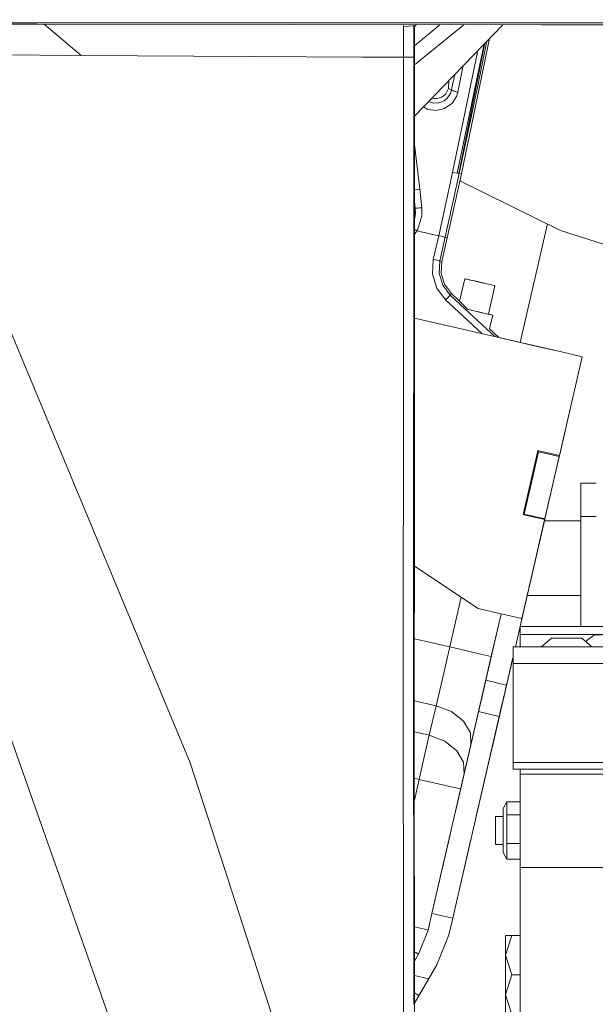
# Model space of a CAD drawing. Units: millimetres. Extents: x 411 to 10805, y -519 to 4475.
# Drawn here: x 2199 to 2371, y 1158 to 1451 of the extents above; entities that cross this region are included whole.
import ezdxf

# ---------------------------------------------------------------- set-up
doc = ezdxf.new("R2010")
doc.units = ezdxf.units.MM
doc.layers.add('1', color=7, linetype='Continuous', true_color=0xffffff)
doc.styles.add('blockfont', font='simplex.shx')
doc.dimstyles.get("Standard").update_dxf_attribs({"dimtxt": 0.18, "dimasz": 0.18, "dimexe": 0.18, "dimexo": 0.0625, "dimgap": 0.09, "dimtad": 0, "dimtih": 1, "dimtoh": 1, "dimdec": 4, "dimzin": 0, "dimdsep": 46, "dimtxsty": 'Standard', "dimcen": 0.09, "dimadec": 0, "dimazin": 0, "dimtfac": 1, "dimtdec": 4, "dimtofl": 0, "dimtmove": 0, "dimatfit": 3, "dimfxl": 1, "dimtolj": 1, "dimtzin": 0, "dimarcsym": 0})

# ---------------------------------------------------------------- blocks, each defined once
blk = doc.blocks.new('_U4')
at = {"layer": '1', "color": 18, "lineweight": 13}
for p, q in [((655.400127, 1202.095759), (655.400127, 4077.383821)), ((655.400127, 4074.208821), (2739.758397, 4074.208821)), ((5325, 4074.208821), (3240.64173, 4074.208821)), ((2771.71048, 3999.208821), (2746.71048, 3999.208821)), ((2746.71048, 3999.208821), (2746.71048, 3905.458821)), ((3003.377147, 3999.208821), (2978.377147, 3999.208821)), ((3003.377147, 3905.458821), (3003.377147, 3999.208821)), ((2746.71048, 3905.458821), (2771.71048, 3905.458821)), ((2978.377147, 3905.458821), (3003.377147, 3905.458821))]:
    blk.add_line(p, q, dxfattribs=at)
at = {"layer": '1', "color": 18, "lineweight": 70}
for points in [[(655.400127, 4074.208821), (705.400078, 4087.60628), (705.400176, 4060.811361)], [(5325, 4074.208821), (5275.000049, 4060.811361), (5274.999951, 4087.60628)]]:
    blk.add_solid(points, dxfattribs=at)
at = {"layer": '1', "color": 18, "linetype": 'Continuous', "lineweight": 13, "char_height": 50, "attachment_point": 7, "line_spacing_factor": 0.903614, "style": 'blockfont'}
for s, insert in [('\\W1.2899;183.8', (2743.995897, 4035.312988)), ('\\W1.1047;BBC', (3083.26673, 4035.312988)), ('\\W1.1591;4670', (2771.23548, 3913.437988))]:
    blk.add_mtext(s, dxfattribs=dict(at, insert=insert))
blk = doc.blocks.new('_U5')
at = {"layer": '1', "color": 18, "lineweight": 13}
for p, q in [((5325, 1348.4125), (5325, 57.670222)), ((1415.574299, 279.257722), (1415.574299, 57.670222)), ((1415.574299, 60.845222), (2905.197729, 60.845222)), ((5325, 60.845222), (3175.768562, 60.845222)), ((2937.149812, -14.154778), (2912.149812, -14.154778)), ((2912.149812, -14.154778), (2912.149812, -107.904778)), ((3168.816479, -14.154778), (3143.816479, -14.154778)), ((3168.816479, -107.904778), (3168.816479, -14.154778)), ((2912.149812, -107.904778), (2937.149812, -107.904778)), ((3143.816479, -107.904778), (3168.816479, -107.904778))]:
    blk.add_line(p, q, dxfattribs=at)
at = {"layer": '1', "color": 18, "lineweight": 70}
for points in [[(1415.574299, 60.845222), (1465.57425, 74.242681), (1465.574348, 47.447762)], [(5325, 60.845222), (5275.000049, 47.447762), (5274.999951, 74.242681)]]:
    blk.add_solid(points, dxfattribs=at)
at = {"layer": '1', "color": 18, "linetype": 'Continuous', "lineweight": 13, "char_height": 50, "attachment_point": 7, "line_spacing_factor": 0.903614, "style": 'blockfont'}
for s, insert in [('\\W1.3049;153.9', (2909.435229, 21.949388)), ('\\W1.1743;3909', (2936.674812, -99.925612))]:
    blk.add_mtext(s, dxfattribs=dict(at, insert=insert))
blk = doc.blocks.new('_U7')
at = {"layer": '1', "color": 18, "lineweight": 13}
for p, q in [((655.400127, 1153.506073), (655.400127, -482.329778)), ((10565.063459, 1011.112455), (10565.063459, -482.329778)), ((655.400127, -479.154778), (4979.680871, -479.154778)), ((10565.063459, -479.154778), (5141.293371, -479.154778))]:
    blk.add_line(p, q, dxfattribs=at)
at = {"layer": '1', "color": 18, "lineweight": 70}
for points in [[(655.400127, -479.154778), (705.400078, -465.757319), (705.400176, -492.552238)], [(10565.063459, -479.154778), (10515.063508, -492.552238), (10515.063409, -465.757319)]]:
    blk.add_solid(points, dxfattribs=at)
at = {"layer": '1', "color": 18, "linetype": 'Continuous', "lineweight": 13, "insert": (4983.918371, -518.050612), "char_height": 50, "attachment_point": 7, "line_spacing_factor": 0.903614, "style": 'blockfont'}
blk.add_mtext('\\W1.1836;OAL', dxfattribs=at)

msp = doc.modelspace()

# ---------------------------------------------------------------- linework, layer by layer
at = {"layer": '1', "color": 18, "linetype": 'Continuous', "lineweight": 13}
for p, q in [((2248.418421, 1450.035594), (2155.728906, 1450.029276)), ((2204.410881, 1449.572228), (2180.994838, 1449.619435)), ((2204.410881, 1449.572228), (2354.821533, 1449.43919)), ((2206.625125, 1449.570269), (2217.677444, 1440.26985)), ((2320.353597, 1450.039648), (2248.418421, 1450.035594)), ((2313.724369, 1448.867939), (2313.831027, 1449.475446)), ((2316.781372, 1449.117325), (2313.724369, 1448.867939)), ((2313.724369, 1448.867939), (2313.740581, 1439.768694)), ((2316.832567, 1449.472791), (2316.781372, 1449.117325)), ((2316.781372, 1449.117325), (2317.018837, 1448.879384)), ((2316.781372, 1449.117325), (2316.796392, 1439.767145)), ((2317.599057, 1449.472113), (2317.018837, 1448.879384)), ((2317.018837, 1448.879384), (2317.03195, 1439.755701)), ((2317.025408, 1422.243497), (2343.278537, 1449.4494)), ((2317.02703, 1443.178883), (2324.695764, 1449.465836)), ((2317.03109, 1437.453748), (2331.675717, 1449.459663)), ((2388.918012, 1450.042985), (2320.353597, 1450.039648)), ((2354.821533, 1449.43919), (2387.235016, 1449.408434)), ((2329.7306, 1405.212067), (2337.805635, 1443.777877)), ((2337.953237, 1443.930835), (2330.175966, 1405.159853)), ((2330.993026, 1405.031346), (2339.324056, 1445.351404)), ((2338.508921, 1444.506687), (2335.70227, 1430.382632)), ((2217.677444, 1440.26985), (2186.739057, 1440.491818)), ((2217.677444, 1440.26985), (2301.518768, 1439.819716)), ((2328.363508, 1405.47099), (2335.880608, 1441.782988)), ((2313.740581, 1439.768694), (2301.518768, 1439.819716)), ((2313.698373, 1342.827125), (2313.740581, 1439.767979)), ((2313.740581, 1439.768694), (2313.740581, 1439.767979)), ((2316.796392, 1439.767145), (2313.740581, 1439.768694)), ((2316.753874, 1342.121715), (2316.796392, 1439.76631)), ((2316.796392, 1439.767145), (2316.796392, 1439.76631)), ((2316.995455, 1342.065942), (2317.03195, 1439.755701)), ((2331.546476, 1437.291561), (2329.939693, 1429.382466)), ((2328.989855, 1434.642156), (2328.168243, 1430.601262)), ((2327.14805, 1430.452012), (2327.247668, 1432.836742)), ((2325.004667, 1427.895807), (2325.914711, 1428.499006)), ((2325.914711, 1428.499006), (2326.309055, 1428.900741)), ((2326.309055, 1428.900741), (2327.14805, 1430.452012)), ((2326.711744, 1427.529596), (2327.536434, 1428.635262)), ((2328.044027, 1430.002831), (2327.14805, 1430.452012)), ((2327.536434, 1428.635262), (2327.679724, 1428.915881)), ((2328.044027, 1430.002831), (2327.679724, 1428.915881)), ((2328.057617, 1430.068754), (2328.044027, 1430.002831)), ((2328.182548, 1429.888628), (2328.044027, 1430.002831)), ((2328.168243, 1430.601262), (2328.057617, 1430.068754)), ((2328.279108, 1429.844163), (2328.182548, 1429.888628)), ((2328.369468, 1429.807805), (2328.279108, 1429.844163)), ((2328.603595, 1429.725669), (2328.369468, 1429.807805)), ((2328.73401, 1429.684661), (2328.603595, 1429.725669)), ((2329.249233, 1429.541849), (2328.73401, 1429.684661)), ((2329.423755, 1429.498576), (2329.249233, 1429.541849)), ((2329.939693, 1429.382466), (2329.423755, 1429.498576)), ((2329.939693, 1429.382466), (2329.518646, 1428.053759)), ((2330.347866, 1405.17249), (2335.70227, 1430.382632)), ((2321.168979, 1426.537446), (2322.673172, 1426.106595)), ((2322.200499, 1427.606402), (2322.337717, 1427.56512)), ((2322.337717, 1427.56512), (2322.825283, 1427.489184)), ((2324.088901, 1426.157258), (2322.673172, 1426.106595)), ((2322.825283, 1427.489184), (2323.626608, 1427.49884)), ((2323.626608, 1427.49884), (2324.62272, 1427.734993)), ((2324.088901, 1426.157258), (2324.338049, 1426.209591)), ((2324.338049, 1426.209591), (2325.821728, 1426.821373)), ((2324.62272, 1427.734993), (2325.004667, 1427.895807)), ((2325.821728, 1426.821373), (2326.711744, 1427.529596)), ((2325.957388, 1424.475931), (2328.096718, 1425.941847)), ((2328.096718, 1425.941847), (2328.333467, 1426.194094)), ((2328.333467, 1426.194094), (2329.518646, 1428.053759)), ((2320.998758, 1424.238227), (2319.683547, 1424.998106)), ((2323.485702, 1423.893951), (2320.998758, 1424.238227)), ((2325.957388, 1424.475931), (2323.485702, 1423.893951)), ((2318.573326, 1400.432728), (2317.02223, 1413.738833)), ((2328.363508, 1405.47099), (2324.203581, 1386.585496)), ((2330.347866, 1405.17249), (2326.150984, 1386.134766)), ((2326.766104, 1385.993741), (2330.993026, 1405.031346)), ((2328.363508, 1405.47099), (2329.066128, 1405.328415)), ((2329.066128, 1405.328415), (2329.7306, 1405.212067)), ((2329.7306, 1405.212067), (2330.175966, 1405.159853)), ((2330.347866, 1405.17249), (2330.175966, 1405.159853)), ((2330.993026, 1405.031346), (2330.347866, 1405.17249)), ((2330.540262, 1402.992142), (2360.511631, 1388.198517)), ((2317.247719, 1400.305294), (2317.017208, 1400.293469)), ((2317.895025, 1400.360845), (2317.247719, 1400.305294)), ((2317.895025, 1400.360845), (2318.573326, 1400.432728)), ((2318.89376, 1397.684596), (2318.573326, 1400.432728)), ((2317.248195, 1394.765876), (2317.015892, 1396.772977)), ((2319.214433, 1394.936226), (2318.89376, 1397.684596)), ((2317.248195, 1394.765876), (2317.015132, 1394.736464)), ((2317.216724, 1392.495535), (2317.29278, 1393.314146)), ((2317.248195, 1394.765876), (2317.29278, 1393.314146)), ((2317.436069, 1394.765757), (2317.248195, 1394.765876)), ((2317.884773, 1394.798063), (2317.436069, 1394.765757)), ((2318.526119, 1394.859932), (2317.884773, 1394.798063)), ((2318.526119, 1394.859932), (2319.214433, 1394.936226)), ((2319.229692, 1392.561935), (2319.214433, 1394.936226)), ((2317.013936, 1391.536759), (2317.097038, 1391.830824)), ((2317.013948, 1391.568846), (2317.216724, 1392.495535)), ((2317.097038, 1391.830824), (2317.216724, 1392.495535)), ((2317.997307, 1388.535164), (2319.229692, 1392.561935)), ((2317.012802, 1388.501802), (2317.143291, 1388.424538)), ((2317.474693, 1387.660168), (2317.086548, 1387.111686)), ((2317.195982, 1388.393663), (2317.143291, 1388.424538)), ((2317.738384, 1388.07907), (2317.195982, 1388.393663)), ((2317.474693, 1387.660168), (2317.738384, 1388.07907)), ((2317.738384, 1388.07907), (2317.997307, 1388.535164)), ((2318.092436, 1387.996338), (2317.738384, 1388.07907)), ((2324.203581, 1386.585496), (2318.092436, 1387.996338)), ((2348.439013, 1354.816233), (2356.592458, 1390.132989)), ((2390.958875, 1378.427766), (2360.511631, 1388.198517)), ((2317.086548, 1387.111686), (2317.012255, 1387.03606)), ((2324.203581, 1386.585496), (2322.57852, 1379.546307)), ((2324.203581, 1386.585496), (2324.918836, 1386.415146)), ((2326.150984, 1386.134766), (2324.525923, 1379.09665)), ((2324.918836, 1386.415146), (2325.553745, 1386.267327)), ((2326.766104, 1385.993741), (2325.140804, 1378.954791)), ((2325.553745, 1386.267327), (2325.555891, 1386.26685)), ((2325.555891, 1386.26685), (2325.978845, 1386.171125)), ((2325.978845, 1386.171125), (2326.0158, 1386.163019)), ((2326.150984, 1386.134766), (2326.0158, 1386.163019)), ((2326.766104, 1385.993741), (2326.150984, 1386.134766)), ((2322.57852, 1379.546307), (2322.348922, 1375.16465)), ((2323.308557, 1379.377745), (2322.57852, 1379.546307)), ((2323.93226, 1379.23374), (2323.308557, 1379.377745)), ((2324.358791, 1379.135273), (2323.93226, 1379.23374)), ((2324.525923, 1379.09665), (2324.332803, 1375.408553)), ((2324.525923, 1379.09665), (2324.358791, 1379.135273)), ((2325.140804, 1378.954791), (2324.525923, 1379.09665)), ((2325.140804, 1378.954791), (2324.959129, 1375.485443)), ((2250.111908, 1229.567192), (2190.123941, 1373.676387)), ((2323.632568, 1370.969079), (2322.348922, 1375.16465)), ((2324.332803, 1375.408553), (2325.413316, 1371.876858)), ((2324.959129, 1375.485443), (2325.975507, 1372.163437)), ((2331.964821, 1373.783492), (2330.428261, 1367.087098)), ((2331.964821, 1373.783492), (2332.242578, 1373.719715)), ((2336.488336, 1372.745536), (2331.964821, 1373.783492)), ((2332.242578, 1373.719715), (2333.254665, 1373.487495)), ((2333.668321, 1373.392604), (2332.738294, 1373.605974)), ((2333.254665, 1373.487495), (2334.825844, 1373.127006)), ((2334.733282, 1373.148243), (2333.668321, 1373.392604)), ((2334.825844, 1373.127006), (2336.684555, 1372.700475)), ((2336.488336, 1372.745536), (2334.825844, 1373.127006)), ((2336.488336, 1372.745536), (2334.900268, 1373.109927)), ((2336.488336, 1372.745536), (2335.340014, 1373.009016)), ((2336.488336, 1372.745536), (2335.395345, 1372.996319)), ((2336.488336, 1372.745536), (2338.111197, 1372.373156)), ((2336.488336, 1372.745536), (2337.705483, 1372.466221)), ((2336.488336, 1372.745536), (2337.864025, 1372.429854)), ((2337.844466, 1372.43434), (2336.488336, 1372.745536)), ((2338.509411, 1372.281812), (2336.488336, 1372.745536)), ((2336.684555, 1372.700475), (2337.621778, 1372.485422)), ((2326.274008, 1367.465638), (2323.632568, 1370.969079)), ((2325.413316, 1371.876858), (2327.63657, 1368.927859)), ((2325.975507, 1372.163437), (2328.066915, 1369.389556)), ((2338.509411, 1372.281812), (2337.621778, 1372.485422)), ((2338.509411, 1372.281812), (2339.984506, 1371.943258)), ((2340.971082, 1371.716879), (2339.02535, 1363.237291)), ((2339.050367, 1372.157655), (2340.855449, 1371.743463)), ((2339.984506, 1371.943258), (2340.855449, 1371.743463)), ((2340.855449, 1371.743463), (2340.971082, 1371.716879)), ((2326.274008, 1367.465638), (2326.735824, 1367.961191)), ((2326.274008, 1367.465638), (2337.018201, 1357.452892)), ((2326.735824, 1367.961191), (2326.7847, 1368.013762)), ((2326.7847, 1368.013762), (2327.221245, 1368.482016)), ((2327.519745, 1368.802331), (2327.221245, 1368.482016)), ((2327.54001, 1368.824147), (2327.519745, 1368.802331)), ((2327.54001, 1368.824147), (2327.63657, 1368.927859)), ((2328.066915, 1369.389556), (2327.63657, 1368.927859)), ((2327.63657, 1368.927859), (2332.017357, 1364.845368)), ((2328.066915, 1369.389556), (2330.049366, 1367.542051)), ((2330.13472, 1367.411397), (2330.049366, 1367.542051)), ((2330.406278, 1367.109321), (2330.13472, 1367.411397)), ((2331.453651, 1366.050504), (2330.406278, 1367.109321)), ((2332.916954, 1364.638862), (2331.453651, 1366.050504)), ((2332.017357, 1364.845368), (2332.017446, 1364.845285)), ((2332.017462, 1364.84527), (2340.915483, 1356.553133)), ((2334.738821, 1364.22088), (2332.630412, 1364.704612)), ((2334.795803, 1364.207767), (2332.630418, 1364.704606)), ((2333.591919, 1364.483994), (2334.738821, 1364.22088)), ((2334.738821, 1364.22088), (2336.563677, 1363.802098)), ((2337.150186, 1363.66751), (2334.795803, 1364.207767)), ((2336.563677, 1363.802098), (2338.038772, 1363.463663)), ((2317.002929, 1362.073788), (2360.813457, 1351.959318)), ((2339.053959, 1363.230728), (2337.150186, 1363.66751)), ((2338.038772, 1363.463663), (2338.909715, 1363.263868)), ((2338.996624, 1363.243888), (2338.820065, 1363.28439)), ((2338.909715, 1363.263868), (2339.009195, 1363.240998)), ((2338.909715, 1363.263868), (2340.326637, 1362.938665)), ((2339.47596, 1363.13393), (2339.025352, 1363.237298)), ((2340.177387, 1362.972878), (2339.053959, 1363.230728)), ((2339.273923, 1363.180241), (2340.326637, 1362.938665)), ((2340.326637, 1362.938665), (2339.386337, 1358.840721)), ((2339.47596, 1363.13393), (2340.326637, 1362.938665)), ((2340.326637, 1362.938665), (2340.177387, 1362.972878)), ((2339.274722, 1358.94474), (2342.145774, 1356.269097)), ((2342.14571, 1356.269157), (2348.439068, 1354.816221)), ((2348.439057, 1354.816176), (2348.439068, 1354.816221)), ((2348.439057, 1354.816176), (2348.439068, 1354.816221)), ((2348.439068, 1354.816221), (2353.174537, 1353.722952)), ((2353.174537, 1353.722952), (2357.189029, 1352.7961)), ((2358.870529, 1352.407895), (2353.174537, 1353.722952)), ((2357.189029, 1352.7961), (2359.871477, 1352.176808)), ((2359.871477, 1352.176808), (2360.813469, 1351.95937)), ((2367.000669, 1350.530885), (2360.201687, 1321.080588)), ((2360.813469, 1351.95937), (2360.813457, 1351.959318)), ((2360.813457, 1351.959318), (2360.813469, 1351.95937)), ((2360.813457, 1351.959318), (2367.000669, 1350.530885)), ((2367.000669, 1350.530885), (2360.813469, 1351.95937)), ((2367.000669, 1350.530885), (2362.922758, 1332.866929)), ((2367.000669, 1350.530885), (2362.922758, 1332.866929)), ((2367.000669, 1350.530885), (2364.106029, 1337.992452)), ((2313.661426, 1257.96964), (2313.698373, 1342.827117)), ((2316.751892, 1337.568442), (2316.753678, 1341.670453)), ((2316.753678, 1341.670455), (2316.753679, 1341.672054)), ((2316.753679, 1341.672058), (2316.753874, 1342.121702)), ((2316.993754, 1337.512947), (2316.995286, 1341.615014)), ((2316.995286, 1341.615015), (2316.995287, 1341.616614)), ((2316.995287, 1341.616618), (2316.995455, 1342.065929)), ((2316.717237, 1257.982038), (2316.751892, 1337.568434)), ((2316.751892, 1337.568436), (2316.751892, 1337.568436)), ((2316.989768, 1326.843609), (2316.993754, 1337.512937)), ((2316.993754, 1337.512938), (2316.993754, 1337.512939)), ((2364.106029, 1337.992452), (2364.089268, 1337.919934)), ((2364.089268, 1337.919934), (2364.106029, 1337.992452)), ((2364.106029, 1337.992452), (2364.106011, 1337.992456)), ((2362.499088, 1331.031702), (2362.922758, 1332.866929)), ((2362.922758, 1332.866929), (2362.499088, 1331.031702)), ((2362.922758, 1332.866929), (2363.280731, 1334.417697)), ((2362.499088, 1331.031702), (2360.280541, 1321.422152)), ((2360.600764, 1322.80922), (2362.499088, 1331.031702)), ((2360.927445, 1324.224263), (2362.499088, 1331.031702)), ((2362.499088, 1331.031702), (2362.330245, 1330.300597)), ((2316.950411, 1221.490763), (2316.989768, 1326.8436)), ((2360.908222, 1324.140998), (2360.993062, 1324.508474)), ((2360.14542, 1320.836924), (2347.066315, 1264.185093)), ((2353.770822, 1322.56522), (2349.372953, 1303.516291)), ((2349.616463, 1303.460074), (2353.445671, 1320.04624)), ((2349.672884, 1303.703688), (2353.957981, 1322.265409)), ((2354.014315, 1322.509008), (2353.770822, 1322.56522)), ((2353.957981, 1322.265409), (2354.014226, 1322.509028)), ((2353.957981, 1322.265409), (2353.958072, 1322.265388)), ((2353.957981, 1322.265409), (2353.958072, 1322.265388)), ((2353.958175, 1322.265364), (2360.145304, 1320.836951)), ((2360.201559, 1321.080617), (2354.014418, 1322.508984)), ((2360.14542, 1320.836924), (2354.092687, 1294.619702)), ((2355.860084, 1302.275203), (2360.14542, 1320.836924)), ((2360.201685, 1321.080588), (2357.077841, 1307.549778)), ((2360.145319, 1320.836947), (2360.14542, 1320.836924)), ((2360.14542, 1320.836924), (2360.201674, 1321.080591)), ((2360.14542, 1320.836924), (2360.201675, 1321.08059)), ((2360.201674, 1321.080591), (2360.201574, 1321.080614)), ((2360.201687, 1321.080588), (2360.201675, 1321.080591)), ((2349.616503, 1303.460065), (2352.312802, 1315.139)), ((2366.583198, 1312.912486), (2366.583198, 1307.635807)), ((2371.133178, 1312.912486), (2366.583198, 1312.912486)), ((2349.616559, 1303.460052), (2351.145735, 1310.083624)), ((2350.920304, 1309.107129), (2349.616565, 1303.460051)), ((2350.795854, 1308.568048), (2349.616573, 1303.460049)), ((2366.583198, 1307.635807), (2366.583198, 1302.912496)), ((2347.066187, 1264.185093), (2355.860084, 1302.275203)), ((2355.860084, 1302.275203), (2347.066224, 1264.185093)), ((2349.616629, 1303.460036), (2349.372953, 1303.516291)), ((2349.672884, 1303.703688), (2349.616629, 1303.460036)), ((2349.616631, 1303.460035), (2349.672884, 1303.703688)), ((2355.803739, 1302.031677), (2349.616633, 1303.460035)), ((2349.672884, 1303.703688), (2355.859968, 1302.27523)), ((2355.859984, 1302.275226), (2355.859986, 1302.275226)), ((2355.860022, 1302.275217), (2355.860084, 1302.275203)), ((2355.860022, 1302.275217), (2355.860084, 1302.275203)), ((2366.583198, 1287.412427), (2366.583198, 1302.912496)), ((2371.133178, 1302.912496), (2366.583198, 1302.912496)), ((2355.803818, 1302.031659), (2349.004596, 1272.581242)), ((2355.709992, 1301.625036), (2355.709992, 1301.625036)), ((2355.709992, 1301.625036), (2355.709992, 1301.625036)), ((2366.583198, 1301.625036), (2355.710006, 1301.625036)), ((2366.583198, 1301.625036), (2355.710006, 1301.625036)), ((2355.803755, 1302.031673), (2355.803755, 1302.031673)), ((2355.803818, 1302.031659), (2355.803792, 1302.031664)), ((2354.817204, 1297.757958), (2354.092687, 1294.619702)), ((2354.473434, 1296.269032), (2347.06622, 1264.185093)), ((2353.953095, 1294.015209), (2353.943305, 1293.972817)), ((2353.943305, 1293.972817), (2353.953095, 1294.015209)), ((2354.092687, 1294.619702), (2354.01992, 1294.304592)), ((2354.01992, 1294.304592), (2354.092687, 1294.619702)), ((2354.092687, 1294.619702), (2354.157137, 1294.898938)), ((2354.213832, 1295.144578), (2354.217926, 1295.162318)), ((2336.021036, 1275.57876), (2316.975332, 1288.200265)), ((2347.066306, 1264.185093), (2351.981252, 1285.474084)), ((2347.066306, 1264.185093), (2351.981252, 1285.474084)), ((2351.899235, 1285.119082), (2351.915582, 1285.189836)), ((2351.946341, 1285.322975), (2351.981252, 1285.474084)), ((2351.981252, 1285.474084), (2352.081186, 1285.90705)), ((2352.081186, 1285.90705), (2351.981252, 1285.474084)), ((2352.166551, 1286.276894), (2352.207157, 1286.452823)), ((2352.207157, 1286.452823), (2352.166551, 1286.276894)), ((2366.583198, 1270.171069), (2366.583198, 1287.412427)), ((2327.493995, 1264.093421), (2330.925238, 1278.955722)), ((2366.583198, 1279.400013), (2350.578956, 1279.400013)), ((2350.578956, 1279.400013), (2366.583198, 1279.400013)), ((2329.310983, 1215.50741), (2342.81727, 1274.009711)), ((2342.817329, 1274.009698), (2336.021036, 1275.57876)), ((2336.08374, 1244.843267), (2342.817287, 1274.009708)), ((2338.238806, 1254.177831), (2342.817298, 1274.009705)), ((2338.238806, 1254.177831), (2342.817337, 1274.009696)), ((2338.238806, 1254.177831), (2342.817387, 1274.009684)), ((2338.238806, 1254.177831), (2342.817402, 1274.009681)), ((2338.455239, 1255.115297), (2342.8173, 1274.009705)), ((2339.868397, 1261.236452), (2342.817325, 1274.009699)), ((2339.868397, 1261.236452), (2342.817329, 1274.009698)), ((2339.868397, 1261.236452), (2342.817337, 1274.009696)), ((2339.868397, 1261.236452), (2342.817358, 1274.009691)), ((2339.868397, 1261.236452), (2342.81737, 1274.009688)), ((2342.817365, 1274.00969), (2340.417627, 1263.615234)), ((2349.004513, 1272.581261), (2342.817402, 1274.009681)), ((2347.953725, 1268.029274), (2349.507031, 1274.757427)), ((2393.524736, 1270.171069), (2348.524898, 1270.171069)), ((2348.524898, 1267.788433), (2348.524898, 1270.171069)), ((2349.004596, 1272.581242), (2349.004542, 1272.581255)), ((2341.250307, 1267.22224), (2329.225391, 1215.136789)), ((2393.524736, 1267.788433), (2348.524898, 1267.788433)), ((2348.524898, 1264.185093), (2348.524898, 1267.788433)), ((2370.631069, 1267.682098), (2368.00554, 1265.756697)), ((2370.631069, 1267.682098), (2372.895569, 1267.682098)), ((2316.967234, 1266.523716), (2327.493995, 1264.093421)), ((2325.307459, 1254.622363), (2327.493995, 1264.093421)), ((2332.229465, 1263.000034), (2327.493995, 1264.093421)), ((2347.066183, 1264.185093), (2346.362442, 1264.185093)), ((2346.362442, 1261.136873), (2346.362442, 1264.185093)), ((2347.066187, 1264.185093), (2347.066183, 1264.185093)), ((2347.066272, 1264.185093), (2347.066224, 1264.185093)), ((2378.362507, 1264.185093), (2347.066273, 1264.185093)), ((2357.821077, 1266.689323), (2354.862303, 1264.185093)), ((2357.821077, 1266.689323), (2362.362474, 1266.689323)), ((2366.903633, 1266.689323), (2362.362474, 1266.689323)), ((2366.903633, 1266.689323), (2369.862407, 1264.185093)), ((2339.860211, 1261.200997), (2329.225391, 1215.136789)), ((2339.858848, 1261.195091), (2329.310983, 1215.50741)), ((2336.243957, 1262.073301), (2332.229465, 1263.000034)), ((2335.41283, 1213.708304), (2346.362442, 1261.136322)), ((2346.362442, 1261.136285), (2335.41283, 1213.708304)), ((2335.498422, 1214.079045), (2346.362442, 1261.136321)), ((2338.926405, 1261.454009), (2336.243957, 1262.073301)), ((2339.868397, 1261.236452), (2338.926405, 1261.454009)), ((2339.868397, 1261.236452), (2339.18853, 1258.291492)), ((2346.362442, 1261.136701), (2340.099657, 1234.009802)), ((2346.362442, 1261.136716), (2340.187423, 1234.389963)), ((2344.426006, 1252.749346), (2346.362442, 1261.136873)), ((2346.362442, 1261.13648), (2346.362442, 1261.136701)), ((2346.362442, 1259.185098), (2346.362442, 1261.136475)), ((2329.310983, 1215.50741), (2339.69658, 1260.492223)), ((2346.223428, 1260.534743), (2344.387989, 1252.584484)), ((2473.318231, 1259.185098), (2346.362442, 1259.185098)), ((2346.362442, 1229.68509), (2346.362442, 1259.185098)), ((2313.661426, 1257.96964), (2313.708491, 1164.974793)), ((2316.761814, 1170.158313), (2316.717237, 1257.982038)), ((2335.41283, 1213.708304), (2345.190403, 1256.059924)), ((2323.453754, 1246.59314), (2325.307459, 1254.622363)), ((2338.238806, 1254.177831), (2337.122768, 1249.343656)), ((2338.238806, 1254.177831), (2338.238827, 1254.177826)), ((2338.238839, 1254.177823), (2344.425991, 1252.74935)), ((2344.426006, 1252.749346), (2343.309969, 1247.91529)), ((2344.086056, 1251.276679), (2344.895121, 1254.781283)), ((2343.82049, 1250.126588), (2342.142327, 1242.857524)), ((2316.960348, 1248.092261), (2323.453754, 1246.59314)), ((2321.419328, 1237.781547), (2323.453754, 1246.59314)), ((2323.453754, 1246.59314), (2328.035444, 1244.833849)), ((2336.08374, 1244.843267), (2337.122768, 1249.343656)), ((2342.270941, 1243.414782), (2343.309969, 1247.91529)), ((2342.775911, 1245.601557), (2343.242558, 1247.622921)), ((2322.203249, 1184.720419), (2336.08374, 1244.843267)), ((2328.035444, 1244.833849), (2331.6122, 1242.010258)), ((2342.775911, 1245.601557), (2335.498422, 1214.079045)), ((2336.083846, 1244.843243), (2336.08374, 1244.843267)), ((2342.270941, 1243.414782), (2336.083871, 1244.843237)), ((2328.390688, 1183.292054), (2342.270941, 1243.414782)), ((2331.6122, 1242.010258), (2333.639234, 1238.552235)), ((2342.00348, 1242.255909), (2335.498422, 1214.079045)), ((2211.687893, 1194.418333), (2195.50094, 1240.344189)), ((2316.956881, 1238.811784), (2321.419328, 1237.781547)), ((2321.419328, 1237.781547), (2320.02911, 1231.75969)), ((2321.419328, 1237.781547), (2326.001257, 1236.022256)), ((2333.639234, 1238.552235), (2333.80803, 1234.986308)), ((2326.001257, 1236.022256), (2329.577774, 1233.198546)), ((2329.577774, 1233.198546), (2331.604809, 1229.740523)), ((2340.160827, 1234.274539), (2335.498421, 1214.079045)), ((2259.239763, 1201.498888), (2250.111908, 1229.567192)), ((2320.02911, 1231.75969), (2318.389267, 1224.656485)), ((2331.604809, 1229.740523), (2331.773819, 1226.175205)), ((2472.648753, 1229.68509), (2346.362442, 1229.68509)), ((2346.362442, 1227.685116), (2346.362442, 1229.68509)), ((2337.961048, 1224.74613), (2338.501443, 1227.086988)), ((2451.862861, 1227.685116), (2346.362442, 1227.685116)), ((2348.524898, 1226.177715), (2348.524898, 1227.685116)), ((2348.524898, 1226.177715), (2348.524898, 1217.665695)), ((2384.943575, 1226.177715), (2348.524898, 1226.177715)), ((2318.389267, 1224.656485), (2316.951717, 1224.988368)), ((2318.389267, 1224.656485), (2316.952397, 1218.432682)), ((2318.389267, 1224.656485), (2323.124737, 1223.563097)), ((2323.124737, 1223.563097), (2327.139229, 1222.636364)), ((2337.961048, 1224.74613), (2335.498347, 1214.079062)), ((2316.950411, 1221.490763), (2316.983517, 1170.534691)), ((2327.139229, 1222.636364), (2329.821676, 1222.017072)), ((2329.821676, 1222.017072), (2330.763611, 1221.799528)), ((2343.383163, 1215.984724), (2344.537824, 1217.981718)), ((2344.537824, 1217.981718), (2344.537824, 1214.106463)), ((2344.537824, 1217.981718), (2348.524898, 1217.981718)), ((2348.524898, 1217.665695), (2348.524898, 1198.3824)), ((2329.225391, 1215.136789), (2329.150905, 1214.813942)), ((2329.150905, 1214.813942), (2329.225391, 1215.136789)), ((2329.310983, 1215.50741), (2329.225391, 1215.136789)), ((2329.311004, 1215.507406), (2329.310983, 1215.50741)), ((2343.383163, 1213.012598), (2343.383163, 1215.984724)), ((2335.170835, 1212.660454), (2335.057595, 1212.169959)), ((2335.057595, 1212.169959), (2335.170835, 1212.660454)), ((2335.41283, 1213.708304), (2335.170835, 1212.660454)), ((2335.170835, 1212.660454), (2335.41283, 1213.708304)), ((2335.498422, 1214.079045), (2335.41283, 1213.708304)), ((2335.498422, 1214.079045), (2335.498341, 1214.079064)), ((2341.133207, 1213.552259), (2343.383163, 1213.552259)), ((2341.133207, 1213.552259), (2341.133207, 1212.117098)), ((2341.133207, 1205.272697), (2341.133207, 1212.117098)), ((2343.383163, 1206.440352), (2343.383163, 1213.012598)), ((2344.537824, 1214.106463), (2348.524898, 1214.106463)), ((2344.537824, 1205.537222), (2344.537824, 1214.106463)), ((2322.203249, 1184.720419), (2327.52046, 1207.751773)), ((2322.203249, 1184.720419), (2327.331394, 1206.932925)), ((2327.331394, 1206.932925), (2327.341499, 1206.976566)), ((2327.341499, 1206.976566), (2327.331394, 1206.932925)), ((2327.331413, 1206.93292), (2327.331394, 1206.932925)), ((2327.338715, 1206.964542), (2327.52046, 1207.751773)), ((2327.52046, 1207.751773), (2327.481132, 1207.581378)), ((2327.52046, 1207.751773), (2327.596459, 1208.080915)), ((2327.596459, 1208.080915), (2327.52046, 1207.751773)), ((2328.390688, 1183.292054), (2333.707899, 1206.323288)), ((2328.390688, 1183.292054), (2333.518833, 1205.504559)), ((2333.518833, 1205.504559), (2333.524762, 1205.530448)), ((2333.524762, 1205.530448), (2333.518833, 1205.504559)), ((2333.707899, 1206.323288), (2333.634642, 1206.0064)), ((2333.844397, 1206.91496), (2333.707899, 1206.323288)), ((2333.844397, 1206.91496), (2333.707899, 1206.323288)), ((2343.383163, 1206.440352), (2343.383163, 1202.840112)), ((2344.537824, 1205.537222), (2348.524898, 1205.537222)), ((2344.537824, 1200.843237), (2344.537824, 1205.537222)), ((2341.133207, 1205.272697), (2343.383163, 1205.272697)), ((2343.383163, 1202.840112), (2344.537824, 1200.843237)), ((2286.267303, 1118.388888), (2259.239763, 1201.498888)), ((2344.537824, 1200.843237), (2348.524898, 1200.843237)), ((2348.524898, 1198.3824), (2761.844024, 1198.3824)), ((2348.524898, 1198.3824), (2348.524898, 913.939928)), ((2211.687893, 1194.418333), (2215.87047, 1182.551168)), ((2230.594724, 1140.775107), (2215.87047, 1182.551168)), ((2321.061224, 1179.773353), (2322.203249, 1184.720419)), ((2322.203249, 1184.720419), (2322.20331, 1184.720405)), ((2322.203331, 1184.7204), (2328.390544, 1183.292087)), ((2327.248424, 1178.344987), (2328.390688, 1183.292054)), ((2328.390555, 1183.292084), (2328.390688, 1183.292054)), ((2316.976902, 1180.716378), (2317.436785, 1180.610202)), ((2317.436785, 1180.610202), (2320.119232, 1179.99091)), ((2318.197578, 1172.595762), (2321.061224, 1179.773472)), ((2318.197578, 1172.595762), (2321.061224, 1179.773472)), ((2318.197578, 1172.595762), (2321.061224, 1179.773353)), ((2320.119232, 1179.99091), (2321.061224, 1179.773472)), ((2321.061224, 1179.773472), (2321.435353, 1181.39402)), ((2321.061224, 1179.773472), (2321.404959, 1181.262358)), ((2321.061224, 1179.773472), (2321.379124, 1181.150446)), ((2321.061224, 1179.773472), (2321.061224, 1179.773353)), ((2327.248424, 1178.344987), (2323.669046, 1169.372819)), ((2344.163269, 1172.305845), (2344.163269, 1178.200863)), ((2345.987171, 1178.200863), (2344.163269, 1172.305845)), ((2345.987171, 1178.200863), (2344.163269, 1178.200863)), ((2348.524898, 1178.200863), (2345.987171, 1178.200863)), ((2317.364544, 1173.086308), (2316.981712, 1173.311816)), ((2316.983517, 1170.534681), (2318.197578, 1172.595762)), ((2316.983517, 1170.534681), (2318.197578, 1172.595762)), ((2316.983517, 1170.534694), (2318.197578, 1172.595762)), ((2316.983517, 1170.534686), (2318.197578, 1172.595762)), ((2316.983517, 1170.534659), (2318.197578, 1172.595762)), ((2316.983517, 1170.534691), (2318.197578, 1172.595762)), ((2316.983517, 1170.534686), (2316.991636, 1158.036891)), ((2318.197578, 1172.595762), (2317.364544, 1173.086308)), ((2344.163269, 1172.305845), (2345.987171, 1166.410945)), ((2344.163269, 1172.305845), (2344.163269, 1160.515927)), ((2316.768159, 1157.657503), (2316.761814, 1170.158308)), ((2323.669046, 1169.372819), (2316.991636, 1158.036879)), ((2323.669046, 1169.372819), (2316.991636, 1158.036879)), ((2323.669046, 1169.372819), (2316.991636, 1158.036856)), ((2323.669046, 1169.372819), (2316.991636, 1158.036895)), ((2323.669046, 1169.372819), (2316.991636, 1158.036826)), ((2323.669046, 1169.372819), (2321.255296, 1165.275119)), ((2313.708491, 1164.974776), (2313.714818, 1152.473981)), ((2321.255296, 1165.275119), (2316.986293, 1166.260672)), ((2318.338722, 1160.323881), (2321.255296, 1165.275119)), ((2345.987171, 1166.410945), (2344.163269, 1160.515927)), ((2348.524898, 1166.410945), (2345.987171, 1166.410945)), ((2316.989634, 1161.118525), (2318.338722, 1160.323881)), ((2316.991636, 1158.036929), (2318.338722, 1160.323881)), ((2344.163269, 1160.515927), (2345.883788, 1154.955052)), ((2344.163269, 1160.515927), (2344.163269, 1154.955052)), ((2316.991636, 1158.036879), (2317.044824, 1076.170944))]:
    msp.add_line(p, q, dxfattribs=at)

# ---------------------------------------------------------------- dimensions: what is measured, and where the dimension line sits
for base, p1, p2, text, override, picture, middle in [((655.400127, 4074.208821), (5325, 4290), (655.400127, 1200.508259), '<>\\P[\\C18;\\H50.00;\\Fsimplex.shx;4670\\Fsimplex.shx;\\H50.00;\\C18; ]\\C18;\\H50.00;\\Fsimplex.shx;BBC\\Fsimplex.shx;\\H50.00;\\C18;', {"dimtxt": 50, "dimasz": 50, "dimexe": 3.175, "dimexo": 1.5875, "dimgap": 1.5875, "dimtih": 1, "dimtoh": 1, "dimdec": 1, "dimlfac": 0.03937, "dimdsep": 46, "dimlunit": 2, "dimtxsty": 'blockfont', "dimsah": 1, "dimse1": 0, "dimse2": 0, "dimsd1": 0, "dimsd2": 0, "dimclrd": 18, "dimclre": 18, "dimclrt": 18, "dimtol": 0, "dimtm": -0.1, "dimtfac": 1, "dimtdec": 2, "dimtofl": 1, "dimtmove": 0, "dimlwd": 13, "dimlwe": 13}, '_U4', (2990.200064, 4074.208821)), ((5325, 60.845222), (1415.574299, 280.845222), (5325, 1350), '<>\\P[\\C18;\\H50.00;\\Fsimplex.shx;3909\\Fsimplex.shx;\\H50.00;\\C18; ]', {"dimtxt": 50, "dimasz": 50, "dimexe": 3.175, "dimexo": 1.5875, "dimgap": 1.5875, "dimtih": 1, "dimtoh": 1, "dimdec": 1, "dimlfac": 0.03937, "dimdsep": 46, "dimlunit": 2, "dimtxsty": 'blockfont', "dimsah": 1, "dimse1": 0, "dimse2": 0, "dimsd1": 0, "dimsd2": 0, "dimclrd": 18, "dimclre": 18, "dimclrt": 18, "dimtol": 0, "dimtm": -0.1, "dimtfac": 1, "dimtdec": 2, "dimtofl": 1, "dimtmove": 0, "dimlwd": 13, "dimlwe": 13}, '_U5', (3040.483146, 60.845222)), ((10565.063459, -479.154778), (655.400127, 1200.508259), (10565.063459, 1146.049985), '\\C18;OAL', {"dimtxt": 50, "dimasz": 50, "dimexe": 3.175, "dimexo": 1.5875, "dimgap": 1.5875, "dimtih": 1, "dimtoh": 1, "dimdec": 1, "dimlfac": 0.03937, "dimdsep": 46, "dimlunit": 2, "dimpost": '', "dimtxsty": 'blockfont', "dimsah": 1, "dimse1": 0, "dimse2": 0, "dimsd1": 0, "dimsd2": 0, "dimclrd": 18, "dimclre": 18, "dimclrt": 18, "dimtol": 0, "dimtm": -0.1, "dimtfac": 1, "dimtdec": 2, "dimtofl": 1, "dimtmove": 0, "dimlwd": 13, "dimlwe": 13}, '_U7', (5060.487121, -479.154778))]:
    dim = msp.add_linear_dim(base=base, p1=p1, p2=p2, text=text, dimstyle='Standard', override=override, dxfattribs=at)
    dim.commit()
    dim.dimension.update_dxf_attribs({"geometry": picture, "text_midpoint": middle, "dimtype": 160})

doc.saveas('drawing.dxf')
